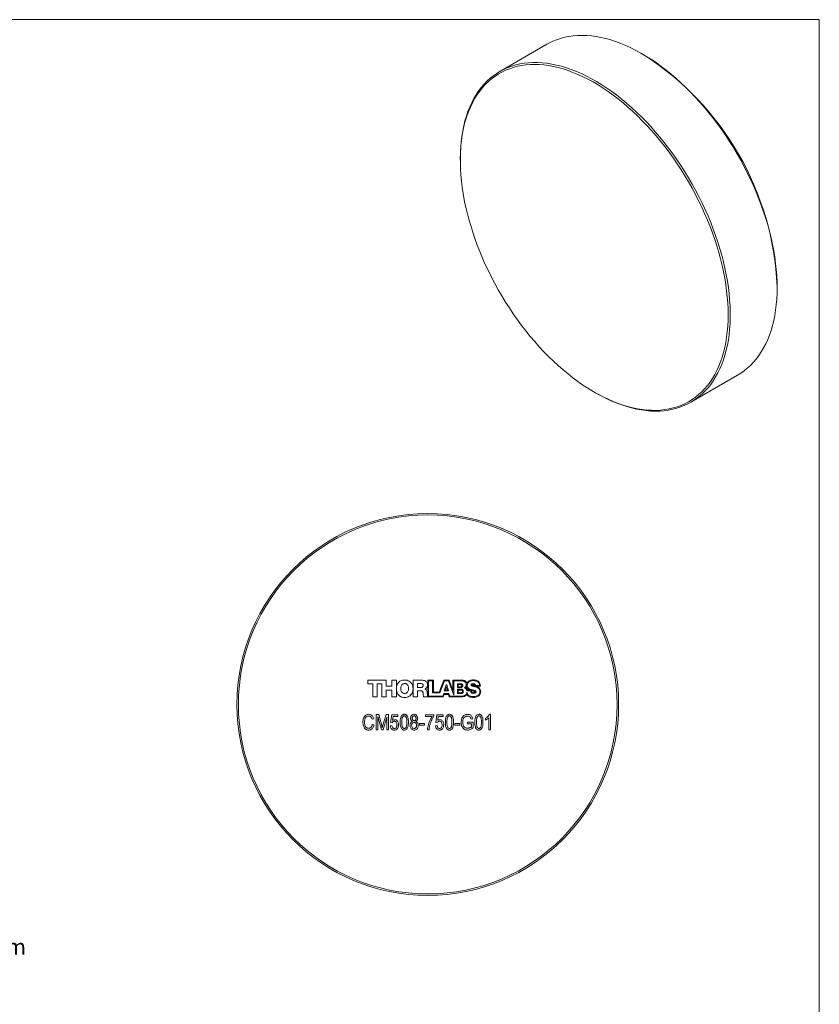
# Model space of a CAD drawing. Units: millimetres. Extents: x -1365 to 278, y 1 to 215.
# Drawn here: x 172 to 278, y 84 to 215 of the extents above; entities that cross this region are included whole.
import ezdxf

# ---------------------------------------------------------------- set-up
doc = ezdxf.new("R2010")
doc.units = ezdxf.units.MM
doc.styles.add('SLDTEXTSTYLE0', font='TXT', dxfattribs={"width": 0.75})
doc.dimstyles.new('SLDDIMSTYLE2', dxfattribs={"dimtxt": 2.116667, "dimasz": 3.175, "dimexe": 0, "dimexo": 0.0625, "dimgap": 0.529167, "dimtad": 0, "dimtih": 1, "dimtoh": 1, "dimdec": 1, "dimrnd": 1e-09, "dimzin": 4, "dimdsep": 46, "dimtxsty": 'SLDTEXTSTYLE0', "dimsah": 1, "dimcen": 0, "dimadec": 0, "dimazin": 1, "dimtfac": 1, "dimtdec": 1, "dimtofl": 0, "dimtmove": 0, "dimatfit": 3, "dimfxl": 1, "dimfrac": 2, "dimtolj": 1, "dimtzin": 12, "dimarcsym": 0})

# ---------------------------------------------------------------- blocks, each defined once
blk = doc.blocks.new('_D_2')
at = {"color": 7, "linetype": 'Continuous', "lineweight": 18}
for p, q in [((135.03, 91.19), (152.63, 90.81)), ((152.63, 90.81), (156.44, 90.81)), ((157.73, 89.24), (157.08, 89.24)), ((157.08, 89.24), (157.08, 85.88)), ((167.05, 89.24), (167.69, 89.24)), ((167.69, 89.24), (167.69, 85.88)), ((157.08, 85.88), (157.73, 85.88)), ((167.69, 85.88), (167.05, 85.88))]:
    blk.add_line(p, q, dxfattribs=at)
blk.add_arc((-1364.62, 123.57), 1500, 358.69507, 358.98875, dxfattribs=at)
blk.add_solid([(135.03, 91.19), (138.19, 90.61), (138.22, 91.63)], dxfattribs=at)
at = {"color": 7, "linetype": 'Continuous', "lineweight": 18, "char_height": 2.117, "attachment_point": 1, "style": 'SLDTEXTSTYLE0'}
for s, insert in [('R1500.0mm', (156.44, 92.4)), ('59.06in', (157.73, 88.6))]:
    blk.add_mtext(s, dxfattribs=dict(at, insert=insert))

msp = doc.modelspace()

# ---------------------------------------------------------------- linework, layer by layer
at = {"color": 7, "linetype": 'Continuous', "lineweight": 18}
for p, q in [((1.58, 214.65), (277.99, 214.65)), ((277.99, 0.9), (277.99, 214.65)), ((241.72, 211.37), (235.48, 207.77)), ((254.56, 210.02), (254.42, 210.11)), ((230.22, 196.14), (230.22, 195.98)), ((272.38, 179), (272.38, 179.16)), ((260.88, 163.77), (267.12, 167.37)), ((248.04, 165.11), (248.18, 165.03)), ((217.91, 126.81), (217.91, 126.31)), ((220.35, 126.81), (217.91, 126.81)), ((217.91, 126.31), (218.58, 126.31)), ((218.58, 126.31), (218.58, 124.57)), ((219.16, 126.31), (219.77, 126.31)), ((219.16, 124.57), (219.16, 126.31)), ((219.77, 126.31), (219.77, 124.57)), ((220.35, 125.99), (220.35, 126.81)), ((221.13, 125.99), (220.35, 125.99)), ((221.13, 126.81), (221.13, 125.99)), ((221.71, 126.81), (221.13, 126.81)), ((221.71, 124.57), (221.71, 126.81)), ((223.93, 126.81), (223.93, 124.57)), ((225.07, 126.81), (223.93, 126.81)), ((224.51, 126.34), (224.51, 125.84)), ((224.98, 126.34), (224.51, 126.34)), ((224.51, 125.84), (225, 125.84)), ((226.65, 126.81), (225.89, 126.81)), ((225.89, 126.81), (225.89, 124.67)), ((226.01, 126.7), (226.01, 124.68)), ((226.54, 126.7), (226.01, 126.7)), ((226.54, 125.13), (226.54, 126.7)), ((226.65, 125.21), (226.65, 126.81)), ((228.03, 126.81), (227.42, 125.21)), ((228.1, 126.7), (227.51, 125.13)), ((228.72, 126.81), (228.03, 126.81)), ((228.33, 126.17), (228.06, 125.36)), ((228.63, 126.7), (228.1, 126.7)), ((228.36, 125.95), (228.21, 125.46)), ((228.41, 126.17), (228.33, 126.17)), ((228.52, 125.46), (228.36, 125.95)), ((228.67, 125.36), (228.41, 126.17)), ((229.35, 124.81), (228.63, 126.7)), ((229.24, 125.41), (228.72, 126.81)), ((229.24, 126.81), (229.24, 125.41)), ((230.23, 126.81), (229.24, 126.81)), ((229.35, 126.7), (229.35, 124.81)), ((230.29, 126.7), (229.35, 126.7)), ((230.3, 126.32), (229.83, 126.32)), ((229.83, 126.32), (229.83, 125.83)), ((229.83, 125.83), (230.3, 125.83)), ((229.93, 126.21), (229.93, 125.93)), ((230.26, 126.21), (229.93, 126.21)), ((229.93, 125.93), (230.26, 125.93)), ((232.25, 126.09), (232.77, 126.09)), ((232.27, 125.98), (232.89, 125.98)), ((218.58, 124.57), (219.16, 124.57)), ((219.77, 124.57), (220.35, 124.57)), ((220.35, 125.49), (221.13, 125.49)), ((220.35, 124.57), (220.35, 125.49)), ((221.13, 125.49), (221.13, 124.57)), ((221.13, 124.57), (221.71, 124.57)), ((223.93, 124.57), (224.51, 124.57)), ((224.51, 125.39), (224.96, 125.39)), ((224.51, 124.57), (224.51, 125.39)), ((225.35, 124.57), (227.96, 124.57)), ((225.51, 125.61), (225.51, 125.62)), ((226.01, 124.68), (227.88, 124.68)), ((227.51, 125.13), (226.54, 125.13)), ((227.42, 125.21), (226.65, 125.21)), ((227.88, 124.68), (228.04, 125.02)), ((227.96, 124.57), (228.09, 124.9)), ((228.04, 125.02), (228.69, 125.02)), ((228.06, 125.36), (228.67, 125.36)), ((228.09, 124.9), (228.63, 124.9)), ((228.21, 125.46), (228.52, 125.46)), ((228.63, 124.9), (228.76, 124.57)), ((228.69, 125.02), (228.84, 124.67)), ((228.76, 124.57), (230.43, 124.57)), ((228.84, 124.67), (230.32, 124.67)), ((230.35, 125.59), (229.83, 125.59)), ((229.83, 125.59), (229.83, 125.03)), ((229.83, 125.03), (230.35, 125.03)), ((229.93, 125.49), (229.93, 125.13)), ((230.32, 125.49), (229.93, 125.49)), ((229.93, 125.13), (230.32, 125.13)), ((231.61, 125.36), (231.1, 125.36)), ((231.17, 125.45), (231.68, 125.45)), ((219.02, 122.24), (219.36, 122.24)), ((219.02, 120.18), (219.02, 122.24)), ((219.72, 120.18), (219.24, 121.98)), ((219.24, 121.98), (219.24, 120.18)), ((219.36, 122.24), (219.76, 120.78)), ((219.93, 120.81), (220.35, 122.24)), ((220.44, 121.88), (219.94, 120.18)), ((220.35, 122.24), (220.65, 122.24)), ((220.44, 120.18), (220.44, 121.88)), ((220.65, 122.24), (220.65, 120.18)), ((220.94, 121.16), (221.1, 122.21)), ((221.1, 122.21), (221.93, 122.21)), ((221.28, 121.97), (221.2, 121.46)), ((221.93, 121.97), (221.28, 121.97)), ((221.93, 122.21), (221.93, 121.97)), ((225.61, 122.21), (226.71, 122.21)), ((225.61, 121.97), (225.61, 122.21)), ((226.49, 121.97), (225.61, 121.97)), ((226.71, 122.21), (226.71, 122.01)), ((226.95, 121.16), (227.11, 122.21)), ((227.11, 122.21), (227.93, 122.21)), ((227.29, 121.97), (227.21, 121.46)), ((227.93, 121.97), (227.29, 121.97)), ((227.93, 122.21), (227.93, 121.97)), ((234.02, 120.18), (234.02, 121.81)), ((234.09, 122.26), (234.23, 122.26)), ((234.23, 122.26), (234.23, 120.18)), ((218.7, 121.65), (218.49, 121.6)), ((218.51, 120.9), (218.73, 120.85)), ((219.76, 120.78), (219.84, 120.48)), ((220.92, 120.74), (221.13, 120.77)), ((221.16, 121.13), (220.94, 121.16)), ((224.81, 121.04), (225.45, 121.04)), ((224.81, 120.8), (224.81, 121.04)), ((225.45, 120.8), (224.81, 120.8)), ((225.45, 121.04), (225.45, 120.8)), ((226.92, 120.74), (227.13, 120.77)), ((227.16, 121.13), (226.95, 121.16)), ((229.51, 121.04), (230.15, 121.04)), ((229.51, 120.8), (229.51, 121.04)), ((230.15, 120.8), (229.51, 120.8)), ((230.15, 121.04), (230.15, 120.8)), ((231.19, 121.22), (231.91, 121.22)), ((231.19, 120.98), (231.19, 121.22)), ((231.7, 120.98), (231.19, 120.98)), ((231.88, 121.65), (231.67, 121.6)), ((231.7, 120.61), (231.7, 120.98)), ((231.91, 121.22), (231.91, 120.47)), ((233.59, 121.49), (233.59, 121.73)), ((219.24, 120.18), (219.02, 120.18)), ((219.94, 120.18), (219.72, 120.18)), ((220.65, 120.18), (220.44, 120.18)), ((226.07, 120.18), (225.85, 120.18)), ((234.23, 120.18), (234.02, 120.18))]:
    msp.add_line(p, q, dxfattribs=at)
at = {"color": 7, "linetype": 'Continuous', "lineweight": 18, "flags": 128}
for points in [[(272.38, 179), (272.36, 179.79), (272.33, 180.59), (272.26, 181.4), (272.17, 182.23), (272.06, 183.06), (271.92, 183.9), (271.76, 184.76), (271.57, 185.61), (271.36, 186.48), (271.12, 187.35), (270.86, 188.22), (270.58, 189.09), (270.27, 189.96), (269.94, 190.83), (269.59, 191.7), (269.22, 192.57), (268.83, 193.43), (268.41, 194.28), (267.98, 195.13), (267.53, 195.97), (267.06, 196.81), (266.57, 197.63), (266.06, 198.44), (265.54, 199.23), (265, 200.01), (264.45, 200.78), (263.88, 201.53), (263.3, 202.27), (262.71, 202.98), (262.1, 203.68), (261.48, 204.35), (260.86, 205.01), (260.22, 205.64), (259.58, 206.25), (258.93, 206.84), (258.27, 207.4), (257.61, 207.93), (256.94, 208.44), (256.27, 208.93), (255.6, 209.38), (254.92, 209.81), (254.25, 210.2), (253.57, 210.57), (252.9, 210.91), (252.23, 211.22), (251.56, 211.49), (250.89, 211.74), (250.23, 211.95), (249.58, 212.13), (248.93, 212.28), (248.29, 212.4), (247.66, 212.48), (247.04, 212.54), (246.43, 212.56), (245.83, 212.54), (245.24, 212.49), (244.67, 212.41), (244.11, 212.3), (243.56, 212.16), (243.03, 211.98), (242.52, 211.77), (242.02, 211.53), (241.72, 211.37)], [(230.22, 196.14), (230.24, 196.91), (230.27, 197.67), (230.34, 198.41), (230.43, 199.13), (230.54, 199.83), (230.68, 200.52), (230.84, 201.18), (231.03, 201.82), (231.24, 202.44), (231.48, 203.03), (231.74, 203.6), (232.02, 204.15), (232.33, 204.67), (232.66, 205.16), (233.01, 205.62), (233.38, 206.06), (233.77, 206.47), (234.19, 206.85), (234.62, 207.19), (235.07, 207.51), (235.54, 207.8), (236.03, 208.06), (236.54, 208.28), (237.06, 208.47), (237.6, 208.64), (238.15, 208.76), (238.72, 208.86), (239.3, 208.92), (239.89, 208.95), (240.5, 208.95), (241.12, 208.92), (241.74, 208.85), (242.38, 208.75), (243.02, 208.61), (243.67, 208.45), (244.33, 208.25), (244.99, 208.02), (245.66, 207.76), (246.33, 207.47), (247, 207.15), (247.68, 206.79), (248.35, 206.41), (249.03, 206), (249.7, 205.56), (250.37, 205.09), (251.04, 204.59), (251.71, 204.07), (252.37, 203.52), (253.02, 202.95), (253.67, 202.35), (254.31, 201.73), (254.94, 201.09), (255.56, 200.42), (256.17, 199.73), (256.77, 199.03), (257.36, 198.3), (257.93, 197.56), (258.49, 196.8), (259.04, 196.03), (259.57, 195.24), (260.08, 194.43), (260.58, 193.62), (261.06, 192.79), (261.52, 191.96), (261.97, 191.11), (262.39, 190.26), (262.79, 189.4), (263.18, 188.54), (263.54, 187.67), (263.88, 186.8), (264.19, 185.93), (264.49, 185.05), (264.76, 184.18), (265.01, 183.31), (265.23, 182.45), (265.43, 181.59), (265.61, 180.73), (265.76, 179.88), (265.89, 179.04), (265.99, 178.21), (266.06, 177.39), (266.12, 176.59), (266.14, 175.79), (266.14, 175.01), (266.12, 174.25), (266.06, 173.5), (265.99, 172.77), (265.89, 172.05), (265.76, 171.36), (265.61, 170.69), (265.43, 170.04), (265.23, 169.41), (265.01, 168.8), (264.76, 168.22), (264.49, 167.66), (264.19, 167.13), (263.88, 166.62), (263.54, 166.14), (263.18, 165.69), (262.79, 165.27), (262.39, 164.88), (261.97, 164.51), (261.52, 164.18), (261.06, 163.88), (260.58, 163.61), (260.08, 163.37), (259.57, 163.16), (259.04, 162.98), (258.49, 162.83), (257.93, 162.72), (257.36, 162.64), (256.77, 162.6), (256.17, 162.58), (255.56, 162.6), (254.94, 162.65), (254.31, 162.74), (253.67, 162.85), (253.02, 163), (252.37, 163.18), (251.71, 163.4), (251.04, 163.64), (250.37, 163.92), (249.7, 164.23), (249.03, 164.56), (248.35, 164.93), (248.18, 165.03)], [(265.87, 175.4), (265.85, 176.18), (265.82, 176.98), (265.75, 177.78), (265.66, 178.6), (265.55, 179.43), (265.41, 180.27), (265.25, 181.11), (265.06, 181.96), (264.85, 182.82), (264.62, 183.68), (264.36, 184.55), (264.08, 185.41), (263.78, 186.28), (263.45, 187.14), (263.1, 188), (262.73, 188.86), (262.34, 189.72), (261.93, 190.57), (261.5, 191.41), (261.05, 192.24), (260.59, 193.07), (260.1, 193.88), (259.6, 194.69), (259.08, 195.48), (258.55, 196.25), (258, 197.01), (257.43, 197.76), (256.86, 198.49), (256.27, 199.2), (255.67, 199.89), (255.06, 200.56), (254.44, 201.21), (253.81, 201.84), (253.17, 202.44), (252.52, 203.02), (251.87, 203.58), (251.21, 204.11), (250.55, 204.62), (249.89, 205.1), (249.22, 205.55), (248.55, 205.97), (247.88, 206.36), (247.21, 206.73), (246.54, 207.06), (245.87, 207.37), (245.21, 207.64), (244.55, 207.89), (243.89, 208.1), (243.24, 208.28), (242.6, 208.43), (241.97, 208.54), (241.34, 208.63), (240.72, 208.68), (240.12, 208.7), (239.52, 208.68), (238.94, 208.64), (238.37, 208.56), (237.82, 208.45), (237.27, 208.3), (236.75, 208.13), (236.24, 207.92), (235.74, 207.68), (235.27, 207.41), (234.81, 207.11), (234.37, 206.78), (233.95, 206.42), (233.55, 206.03), (233.17, 205.61), (232.81, 205.16), (232.47, 204.69), (232.16, 204.19), (231.87, 203.66), (231.6, 203.11), (231.35, 202.53), (231.13, 201.93), (230.93, 201.3), (230.75, 200.65), (230.6, 199.99), (230.48, 199.3), (230.38, 198.59), (230.3, 197.86), (230.25, 197.12), (230.23, 196.36), (230.23, 195.59), (230.25, 194.8), (230.3, 194), (230.38, 193.19), (230.48, 192.36), (230.6, 191.53), (230.75, 190.69), (230.93, 189.84), (231.13, 188.99), (231.35, 188.13), (231.6, 187.26), (231.87, 186.4), (232.16, 185.53), (232.47, 184.67), (232.81, 183.81), (233.17, 182.94), (233.55, 182.09), (233.95, 181.23), (234.37, 180.39), (234.81, 179.55), (235.27, 178.72), (235.74, 177.9), (236.24, 177.09), (236.75, 176.3), (237.27, 175.51), (237.82, 174.74), (238.37, 173.99), (238.94, 173.25), (239.52, 172.53), (240.12, 171.83), (240.72, 171.15), (241.34, 170.49), (241.97, 169.85), (242.6, 169.24), (243.24, 168.64), (243.89, 168.07), (244.55, 167.53), (245.21, 167.01), (245.87, 166.52), (246.54, 166.05), (247.21, 165.62), (247.88, 165.21), (248.55, 164.83), (249.22, 164.48), (249.89, 164.16), (250.55, 163.87), (251.21, 163.61), (251.87, 163.38), (252.52, 163.18), (253.17, 163.02), (253.81, 162.89), (254.44, 162.79), (255.06, 162.72), (255.67, 162.69), (256.27, 162.68), (256.86, 162.71), (257.43, 162.78), (258, 162.87), (258.55, 163), (259.08, 163.16), (259.6, 163.35), (260.1, 163.57), (260.59, 163.83), (261.05, 164.11), (261.5, 164.43), (261.93, 164.78), (262.34, 165.15), (262.73, 165.56), (263.1, 165.99), (263.45, 166.45), (263.78, 166.94), (264.08, 167.45), (264.36, 167.99), (264.62, 168.56), (264.85, 169.15), (265.06, 169.76), (265.25, 170.4), (265.41, 171.06), (265.55, 171.73), (265.66, 172.43), (265.75, 173.15), (265.82, 173.88), (265.85, 174.63), (265.87, 175.4)], [(267.12, 167.37), (267.53, 167.62), (267.98, 167.94), (268.41, 168.29), (268.83, 168.67), (269.22, 169.08), (269.59, 169.51), (269.94, 169.98), (270.27, 170.47), (270.58, 170.99), (270.86, 171.53), (271.12, 172.1), (271.36, 172.7), (271.57, 173.32), (271.76, 173.96), (271.92, 174.62), (272.06, 175.3), (272.17, 176.01), (272.26, 176.73), (272.33, 177.47), (272.36, 178.23), (272.38, 179)]]:
    msp.add_lwpolyline(points, dxfattribs=at)
at = {"color": 7, "linetype": 'Continuous', "lineweight": 18}
for radius in [25.4, 25.2]:
    msp.add_circle((225.89, 123.57), radius, dxfattribs=at)
msp.add_arc((233.76, 177.44), 38.66, 2.5508, 57.4438, dxfattribs=at)
for points, knots in [([(222.82, 126.82), (222.72, 126.82), (222.54, 126.81), (222.3, 126.72), (222.09, 126.59), (221.93, 126.41), (221.81, 126.19), (221.73, 125.93), (221.72, 125.76), (221.71, 125.66)], [0, 0, 0, 0, 0.155399, 0.296877, 0.430515, 0.561768, 0.701406, 0.846729, 1, 1, 1, 1]), ([(222.82, 126.36), (222.75, 126.35), (222.63, 126.34), (222.48, 126.24), (222.37, 126.09), (222.31, 125.91), (222.3, 125.76), (222.29, 125.69)], [0, 0, 0, 0, 0.200879, 0.378022, 0.553533, 0.77136, 1, 1, 1, 1]), ([(222.82, 124.49), (222.93, 124.5), (223.14, 124.51), (223.43, 124.64), (223.65, 124.82), (223.81, 125.07), (223.91, 125.35), (223.94, 125.66), (223.91, 125.97), (223.81, 126.25), (223.65, 126.49), (223.42, 126.68), (223.14, 126.8), (222.93, 126.82), (222.82, 126.82)], [0, 0, 0, 0, 0.091587, 0.174118, 0.252629, 0.33132, 0.413163, 0.499997, 0.586835, 0.66868, 0.747371, 0.825882, 0.908413, 1, 1, 1, 1]), ([(223.34, 125.69), (223.34, 125.75), (223.33, 125.87), (223.28, 126.05), (223.2, 126.19), (223.09, 126.29), (222.96, 126.35), (222.87, 126.35), (222.82, 126.36)], [0, 0, 0, 0, 0.194339, 0.381685, 0.559486, 0.69634, 0.839107, 1, 1, 1, 1]), ([(225.27, 126.1), (225.27, 126.13), (225.27, 126.18), (225.23, 126.25), (225.16, 126.31), (225.08, 126.34), (225.01, 126.34), (224.98, 126.34)], [0, 0, 0, 0, 0.197029, 0.371432, 0.543408, 0.760308, 1, 1, 1, 1]), ([(225, 125.84), (225.03, 125.84), (225.09, 125.84), (225.17, 125.87), (225.23, 125.92), (225.27, 126), (225.27, 126.07), (225.27, 126.1)], [0, 0, 0, 0, 0.211129, 0.392706, 0.559913, 0.763436, 1, 1, 1, 1]), ([(225.86, 126.18), (225.85, 126.26), (225.84, 126.4), (225.73, 126.58), (225.55, 126.71), (225.33, 126.79), (225.16, 126.8), (225.07, 126.81)], [0, 0, 0, 0, 0.20165, 0.379404, 0.554779, 0.771811, 1, 1, 1, 1]), ([(225.51, 125.62), (225.57, 125.65), (225.69, 125.71), (225.79, 125.86), (225.85, 126.02), (225.86, 126.13), (225.86, 126.18)], [0, 0, 0, 0, 0.285265, 0.558604, 0.776558, 1, 1, 1, 1]), ([(231.1, 126.4), (231.08, 126.44), (231.05, 126.51), (230.97, 126.62), (230.85, 126.71), (230.69, 126.77), (230.48, 126.8), (230.32, 126.81), (230.23, 126.81)], [0, 0, 0, 0, 0.112989, 0.234904, 0.380536, 0.531043, 0.731914, 1, 1, 1, 1]), ([(230.43, 126.07), (230.43, 126.08), (230.43, 126.12), (230.4, 126.16), (230.36, 126.19), (230.31, 126.21), (230.28, 126.21), (230.26, 126.21)], [0, 0, 0, 0, 0.210866, 0.389596, 0.561335, 0.77364, 1, 1, 1, 1]), ([(230.26, 125.93), (230.28, 125.93), (230.32, 125.93), (230.38, 125.96), (230.41, 125.99), (230.43, 126.03), (230.43, 126.05), (230.43, 126.07)], [0, 0, 0, 0, 0.263178, 0.536223, 0.679634, 0.829867, 1, 1, 1, 1]), ([(231.02, 126.19), (231.02, 126.24), (231.01, 126.33), (230.96, 126.45), (230.89, 126.54), (230.78, 126.62), (230.63, 126.67), (230.47, 126.7), (230.35, 126.7), (230.29, 126.7)], [0, 0, 0, 0, 0.142382, 0.265401, 0.380209, 0.49532, 0.656243, 0.826352, 1, 1, 1, 1]), ([(230.54, 126.07), (230.54, 126.1), (230.54, 126.16), (230.5, 126.23), (230.45, 126.28), (230.38, 126.31), (230.32, 126.31), (230.3, 126.32)], [0, 0, 0, 0, 0.232506, 0.422258, 0.592828, 0.792214, 1, 1, 1, 1]), ([(230.3, 125.83), (230.33, 125.83), (230.39, 125.84), (230.47, 125.88), (230.51, 125.94), (230.54, 126), (230.54, 126.05), (230.54, 126.07)], [0, 0, 0, 0, 0.2424663, 0.5040777, 0.6506174, 0.8119565, 1, 1, 1, 1]), ([(230.76, 125.79), (230.8, 125.81), (230.88, 125.86), (230.96, 125.97), (231.01, 126.08), (231.02, 126.15), (231.02, 126.19)], [0, 0, 0, 0, 0.284056, 0.558862, 0.775099, 1, 1, 1, 1]), ([(231.1, 125.36), (231.09, 125.42), (231.07, 125.52), (230.99, 125.65), (230.88, 125.74), (230.8, 125.77), (230.76, 125.79)], [0, 0, 0, 0, 0.284984, 0.557856, 0.77389, 1, 1, 1, 1]), ([(231.08, 125.98), (231.07, 125.95), (231.06, 125.91), (231.01, 125.85), (230.98, 125.82), (230.96, 125.79)], [0, 0, 0, 0, 0.3052209, 0.5892711, 1, 1, 1, 1]), ([(230.96, 125.79), (230.98, 125.77), (231.04, 125.73), (231.11, 125.65), (231.16, 125.55), (231.17, 125.49), (231.17, 125.45)], [0, 0, 0, 0, 0.240313, 0.527655, 0.763014, 1, 1, 1, 1]), ([(231.58, 125.48), (231.51, 125.51), (231.37, 125.56), (231.2, 125.68), (231.1, 125.82), (231.09, 125.93), (231.08, 125.98)], [0, 0, 0, 0, 0.311382, 0.595215, 0.799571, 1, 1, 1, 1]), ([(231.96, 126.83), (231.87, 126.83), (231.71, 126.82), (231.5, 126.75), (231.32, 126.66), (231.19, 126.54), (231.13, 126.45), (231.1, 126.4)], [0, 0, 0, 0, 0.257782, 0.474647, 0.660353, 0.846829, 1, 1, 1, 1]), ([(231.96, 126.74), (231.9, 126.74), (231.77, 126.73), (231.58, 126.69), (231.42, 126.61), (231.3, 126.52), (231.21, 126.41), (231.15, 126.28), (231.14, 126.18), (231.14, 126.13)], [0, 0, 0, 0, 0.168757, 0.338981, 0.504629, 0.624783, 0.74337, 0.865664, 1, 1, 1, 1]), ([(231.14, 126.13), (231.14, 126.07), (231.15, 125.95), (231.24, 125.8), (231.37, 125.69), (231.54, 125.6), (231.67, 125.57), (231.73, 125.55)], [0, 0, 0, 0, 0.20593, 0.385715, 0.562273, 0.778501, 1, 1, 1, 1]), ([(231.67, 126.16), (231.67, 126.18), (231.67, 126.21), (231.69, 126.26), (231.75, 126.3), (231.83, 126.33), (231.89, 126.33), (231.92, 126.33)], [0, 0, 0, 0, 0.1338351, 0.2542572, 0.4899325, 0.7434917, 1, 1, 1, 1]), ([(232.25, 125.9), (232.18, 125.91), (232.05, 125.95), (231.86, 125.99), (231.74, 126.04), (231.67, 126.11), (231.67, 126.14), (231.67, 126.16)], [0, 0, 0, 0, 0.329592, 0.617598, 0.835898, 0.91974, 1, 1, 1, 1]), ([(231.96, 126.2), (231.92, 126.2), (231.87, 126.19), (231.81, 126.18), (231.79, 126.17), (231.78, 126.16), (231.78, 126.16), (231.78, 126.16), (231.78, 126.16)], [0, 0, 0, 0, 0.58948, 0.852598, 0.941288, 0.963474, 0.98259, 1, 1, 1, 1]), ([(231.78, 126.16), (231.78, 126.15), (231.78, 126.14), (231.8, 126.12), (231.82, 126.1), (231.88, 126.08), (231.98, 126.05), (232.08, 126.03), (232.14, 126.01)], [0, 0, 0, 0, 0.0518958, 0.1049388, 0.1730026, 0.2659229, 0.550878, 1, 1, 1, 1]), ([(231.92, 126.33), (231.96, 126.33), (232.04, 126.33), (232.13, 126.29), (232.19, 126.25), (232.22, 126.21), (232.25, 126.15), (232.25, 126.11), (232.25, 126.09)], [0, 0, 0, 0, 0.262604, 0.509984, 0.626339, 0.741405, 0.86258, 1, 1, 1, 1]), ([(232.89, 125.98), (232.89, 126.03), (232.88, 126.13), (232.86, 126.29), (232.8, 126.45), (232.71, 126.59), (232.57, 126.69), (232.41, 126.77), (232.2, 126.82), (232.04, 126.83), (231.96, 126.83)], [0, 0, 0, 0, 0.1009667, 0.2110427, 0.3263228, 0.4481367, 0.5538549, 0.6756293, 0.8215985, 1, 1, 1, 1]), ([(232.77, 126.09), (232.77, 126.17), (232.75, 126.32), (232.63, 126.5), (232.45, 126.64), (232.22, 126.72), (232.05, 126.73), (231.96, 126.74)], [0, 0, 0, 0, 0.199397, 0.377926, 0.555067, 0.773114, 1, 1, 1, 1]), ([(232.13, 126.1), (232.13, 126.11), (232.12, 126.13), (232.11, 126.16), (232.07, 126.18), (232.02, 126.2), (231.98, 126.2), (231.96, 126.2)], [0, 0, 0, 0, 0.168793, 0.313971, 0.464353, 0.689561, 1, 1, 1, 1]), ([(232.14, 126.01), (232.14, 126.03), (232.14, 126.06), (232.13, 126.09), (232.13, 126.1)], [0, 0, 0, 0, 0.591523, 1, 1, 1, 1]), ([(232.84, 125.31), (232.83, 125.38), (232.82, 125.49), (232.74, 125.64), (232.61, 125.76), (232.44, 125.84), (232.32, 125.88), (232.25, 125.9)], [0, 0, 0, 0, 0.204538, 0.383894, 0.560198, 0.776617, 1, 1, 1, 1]), ([(232.29, 125.98), (232.28, 125.98), (232.28, 125.98), (232.27, 125.98), (232.27, 125.98)], [0, 0, 0, 0, 0.558105, 1, 1, 1, 1]), ([(232.93, 125.26), (232.93, 125.33), (232.92, 125.47), (232.85, 125.65), (232.71, 125.8), (232.52, 125.91), (232.37, 125.95), (232.29, 125.98)], [0, 0, 0, 0, 0.2081937, 0.3823855, 0.547555, 0.7576294, 1, 1, 1, 1]), ([(221.71, 125.66), (221.72, 125.57), (221.73, 125.4), (221.8, 125.16), (221.91, 124.94), (222.07, 124.75), (222.28, 124.6), (222.53, 124.51), (222.72, 124.5), (222.82, 124.49)], [0, 0, 0, 0, 0.146687, 0.285993, 0.419816, 0.551085, 0.69041, 0.837712, 1, 1, 1, 1]), ([(222.29, 125.69), (222.3, 125.63), (222.3, 125.51), (222.35, 125.34), (222.43, 125.2), (222.54, 125.1), (222.67, 125.04), (222.77, 125.03), (222.82, 125.03)], [0, 0, 0, 0, 0.194326, 0.381675, 0.559488, 0.696351, 0.839118, 1, 1, 1, 1]), ([(222.82, 125.03), (222.88, 125.03), (223, 125.04), (223.15, 125.14), (223.26, 125.29), (223.33, 125.48), (223.34, 125.62), (223.34, 125.69)], [0, 0, 0, 0, 0.2008908, 0.3780365, 0.5535498, 0.7713747, 1, 1, 1, 1]), ([(224.96, 125.39), (224.99, 125.39), (225.04, 125.38), (225.12, 125.35), (225.18, 125.3), (225.23, 125.22), (225.27, 125.09), (225.28, 124.99), (225.28, 124.93)], [0, 0, 0, 0, 0.145585, 0.268408, 0.381, 0.493538, 0.736083, 1, 1, 1, 1]), ([(225.28, 124.93), (225.29, 124.9), (225.29, 124.84), (225.3, 124.74), (225.32, 124.64), (225.34, 124.59), (225.35, 124.57)], [0, 0, 0, 0, 0.227474, 0.549493, 0.800717, 1, 1, 1, 1]), ([(225.83, 125.07), (225.83, 125.14), (225.81, 125.26), (225.75, 125.43), (225.65, 125.56), (225.55, 125.59), (225.51, 125.61)], [0, 0, 0, 0, 0.28083, 0.563545, 0.777199, 1, 1, 1, 1]), ([(225.89, 124.67), (225.88, 124.71), (225.86, 124.8), (225.85, 124.91), (225.84, 125), (225.84, 125.05), (225.83, 125.07)], [0, 0, 0, 0, 0.307436, 0.626197, 0.844217, 1, 1, 1, 1]), ([(230.52, 125.31), (230.52, 125.33), (230.52, 125.37), (230.49, 125.42), (230.44, 125.46), (230.38, 125.48), (230.34, 125.49), (230.32, 125.49)], [0, 0, 0, 0, 0.219171, 0.402032, 0.573212, 0.780589, 1, 1, 1, 1]), ([(230.32, 125.13), (230.34, 125.13), (230.4, 125.13), (230.46, 125.16), (230.5, 125.21), (230.52, 125.25), (230.52, 125.29), (230.52, 125.31)], [0, 0, 0, 0, 0.255403, 0.523999, 0.668505, 0.822947, 1, 1, 1, 1]), ([(230.32, 124.67), (230.39, 124.68), (230.53, 124.68), (230.72, 124.73), (230.88, 124.81), (230.99, 124.91), (231.07, 125.04), (231.09, 125.14), (231.1, 125.19)], [0, 0, 0, 0, 0.207094, 0.397865, 0.573937, 0.707775, 0.84625, 1, 1, 1, 1]), ([(230.62, 125.31), (230.62, 125.34), (230.62, 125.41), (230.58, 125.49), (230.52, 125.55), (230.44, 125.59), (230.38, 125.59), (230.35, 125.59)], [0, 0, 0, 0, 0.236695, 0.428665, 0.599111, 0.795972, 1, 1, 1, 1]), ([(230.35, 125.03), (230.38, 125.03), (230.46, 125.04), (230.54, 125.09), (230.59, 125.16), (230.62, 125.23), (230.62, 125.28), (230.62, 125.31)], [0, 0, 0, 0, 0.238258, 0.497656, 0.644889, 0.808452, 1, 1, 1, 1]), ([(230.43, 124.57), (230.52, 124.58), (230.67, 124.59), (230.87, 124.68), (231.02, 124.79), (231.07, 124.88), (231.09, 124.93)], [0, 0, 0, 0, 0.310425, 0.600069, 0.808012, 1, 1, 1, 1]), ([(231.09, 124.93), (231.11, 124.89), (231.16, 124.8), (231.27, 124.69), (231.44, 124.59), (231.69, 124.51), (231.88, 124.5), (231.99, 124.49)], [0, 0, 0, 0, 0.126617, 0.273245, 0.446193, 0.693435, 1, 1, 1, 1]), ([(231.1, 125.19), (231.12, 125.13), (231.16, 124.99), (231.29, 124.83), (231.47, 124.71), (231.7, 124.63), (231.87, 124.62), (231.96, 124.61)], [0, 0, 0, 0, 0.188664, 0.366183, 0.544873, 0.765658, 1, 1, 1, 1]), ([(231.68, 125.45), (231.66, 125.46), (231.63, 125.47), (231.6, 125.48), (231.58, 125.48)], [0, 0, 0, 0, 0.5632377, 1, 1, 1, 1]), ([(231.99, 125.05), (231.93, 125.05), (231.83, 125.05), (231.71, 125.11), (231.65, 125.19), (231.61, 125.27), (231.61, 125.33), (231.61, 125.36)], [0, 0, 0, 0, 0.302985, 0.555595, 0.686125, 0.830256, 1, 1, 1, 1]), ([(231.69, 125.45), (231.69, 125.42), (231.69, 125.35), (231.72, 125.27), (231.77, 125.22), (231.82, 125.19), (231.87, 125.17), (231.89, 125.17)], [0, 0, 0, 0, 0.254542, 0.493354, 0.629982, 0.793358, 1, 1, 1, 1]), ([(232.18, 125.24), (232.18, 125.24), (232.18, 125.25), (232.18, 125.26), (232.17, 125.27), (232.12, 125.3), (232.02, 125.35), (231.87, 125.4), (231.76, 125.43), (231.69, 125.45)], [0, 0, 0, 0, 0.012376, 0.026054, 0.042307, 0.110769, 0.335373, 0.646564, 1, 1, 1, 1]), ([(231.73, 125.55), (231.8, 125.53), (231.94, 125.49), (232.12, 125.45), (232.24, 125.39), (232.3, 125.32), (232.31, 125.27), (232.31, 125.25)], [0, 0, 0, 0, 0.3210307, 0.6029593, 0.8214028, 0.9104117, 1, 1, 1, 1]), ([(231.89, 125.17), (231.92, 125.16), (231.97, 125.15), (232.04, 125.14), (232.09, 125.14), (232.13, 125.16), (232.15, 125.18), (232.17, 125.21), (232.18, 125.23), (232.18, 125.24)], [0, 0, 0, 0, 0.257583, 0.458034, 0.612829, 0.709388, 0.799803, 0.894134, 1, 1, 1, 1]), ([(231.96, 124.61), (232.04, 124.62), (232.2, 124.63), (232.43, 124.69), (232.62, 124.8), (232.75, 124.94), (232.83, 125.12), (232.83, 125.25), (232.84, 125.31)], [0, 0, 0, 0, 0.1943985, 0.3808229, 0.5574599, 0.6939227, 0.8373011, 1, 1, 1, 1]), ([(231.99, 124.49), (232.09, 124.5), (232.27, 124.51), (232.52, 124.61), (232.71, 124.74), (232.84, 124.9), (232.92, 125.08), (232.92, 125.2), (232.93, 125.26)], [0, 0, 0, 0, 0.21449, 0.410846, 0.59265, 0.728721, 0.862713, 1, 1, 1, 1]), ([(232.31, 125.25), (232.31, 125.24), (232.31, 125.2), (232.28, 125.14), (232.21, 125.09), (232.1, 125.05), (232.03, 125.05), (231.99, 125.05)], [0, 0, 0, 0, 0.122898, 0.236152, 0.465455, 0.722944, 1, 1, 1, 1]), ([(217.26, 121.22), (217.26, 121.32), (217.27, 121.5), (217.34, 121.76), (217.46, 121.99), (217.64, 122.15), (217.83, 122.25), (217.97, 122.26), (218.05, 122.26)], [0, 0, 0, 0, 0.186989, 0.373784, 0.560379, 0.706941, 0.853446, 1, 1, 1, 1]), ([(218.04, 122.02), (217.99, 122.02), (217.9, 122.02), (217.77, 121.96), (217.66, 121.88), (217.57, 121.75), (217.51, 121.59), (217.48, 121.41), (217.48, 121.29), (217.47, 121.22)], [0, 0, 0, 0, 0.125027, 0.249956, 0.374751, 0.499696, 0.666318, 0.8331, 1, 1, 1, 1]), ([(218.49, 121.6), (218.47, 121.66), (218.43, 121.78), (218.33, 121.92), (218.19, 122.01), (218.09, 122.02), (218.04, 122.02)], [0, 0, 0, 0, 0.2807713, 0.560437, 0.7800148, 1, 1, 1, 1]), ([(218.05, 122.26), (218.11, 122.26), (218.23, 122.25), (218.4, 122.17), (218.54, 122.04), (218.64, 121.86), (218.68, 121.72), (218.7, 121.65)], [0, 0, 0, 0, 0.186616, 0.373065, 0.559703, 0.779672, 1, 1, 1, 1]), ([(222.22, 121.21), (222.23, 121.32), (222.23, 121.54), (222.28, 121.81), (222.37, 122.02), (222.46, 122.15), (222.61, 122.25), (222.72, 122.26), (222.77, 122.26)], [0, 0, 0, 0, 0.2504891, 0.5006738, 0.6258446, 0.7507584, 0.8753007, 1, 1, 1, 1]), ([(222.76, 122.05), (222.72, 122.04), (222.64, 122.03), (222.56, 121.93), (222.5, 121.82), (222.46, 121.66), (222.44, 121.46), (222.44, 121.29), (222.44, 121.21)], [0, 0, 0, 0, 0.123677, 0.248388, 0.373446, 0.498717, 0.749295, 1, 1, 1, 1]), ([(223.1, 121.21), (223.1, 121.29), (223.1, 121.46), (223.08, 121.67), (223.04, 121.83), (222.98, 121.94), (222.89, 122.03), (222.81, 122.04), (222.76, 122.05)], [0, 0, 0, 0, 0.250674, 0.501215, 0.626453, 0.75145, 0.876027, 1, 1, 1, 1]), ([(222.77, 122.26), (222.81, 122.26), (222.9, 122.26), (223.01, 122.2), (223.09, 122.13), (223.13, 122.08), (223.15, 122.05)], [0, 0, 0, 0, 0.2798904, 0.5594964, 0.7796719, 1, 1, 1, 1]), ([(223.15, 122.05), (223.19, 121.98), (223.26, 121.83), (223.31, 121.54), (223.31, 121.34), (223.32, 121.21)], [0, 0, 0, 0, 0.2795752, 0.5597049, 1, 1, 1, 1]), ([(223.61, 121.73), (223.61, 121.78), (223.62, 121.88), (223.67, 122.02), (223.76, 122.15), (223.9, 122.25), (224.02, 122.26), (224.08, 122.26)], [0, 0, 0, 0, 0.187138, 0.374041, 0.560849, 0.780366, 1, 1, 1, 1]), ([(224.08, 122.05), (224.04, 122.04), (223.95, 122.03), (223.87, 121.94), (223.83, 121.84), (223.83, 121.77), (223.82, 121.74)], [0, 0, 0, 0, 0.278185, 0.558233, 0.779079, 1, 1, 1, 1]), ([(224.08, 122.26), (224.13, 122.26), (224.23, 122.25), (224.36, 122.18), (224.46, 122.06), (224.54, 121.9), (224.54, 121.78), (224.55, 121.73)], [0, 0, 0, 0, 0.1866819, 0.3730939, 0.5598446, 0.7796789, 1, 1, 1, 1]), ([(224.33, 121.73), (224.33, 121.77), (224.32, 121.85), (224.26, 121.96), (224.18, 122.04), (224.11, 122.05), (224.08, 122.05)], [0, 0, 0, 0, 0.280599, 0.560453, 0.780513, 1, 1, 1, 1]), ([(225.85, 120.18), (225.86, 120.3), (225.88, 120.54), (225.97, 120.89), (226.08, 121.25), (226.25, 121.62), (226.41, 121.85), (226.49, 121.97)], [0, 0, 0, 0, 0.186607, 0.373331, 0.560058, 0.78008, 1, 1, 1, 1]), ([(226.71, 122.01), (226.64, 121.91), (226.5, 121.71), (226.35, 121.38), (226.21, 121.01), (226.11, 120.61), (226.08, 120.33), (226.07, 120.18)], [0, 0, 0, 0, 0.186599, 0.373288, 0.560012, 0.78002, 1, 1, 1, 1]), ([(228.23, 121.21), (228.23, 121.32), (228.24, 121.54), (228.29, 121.81), (228.37, 122.02), (228.47, 122.15), (228.61, 122.25), (228.72, 122.26), (228.78, 122.26)], [0, 0, 0, 0, 0.250489, 0.500674, 0.625845, 0.750758, 0.875301, 1, 1, 1, 1]), ([(228.77, 122.05), (228.73, 122.04), (228.64, 122.03), (228.56, 121.93), (228.5, 121.82), (228.47, 121.66), (228.44, 121.46), (228.44, 121.29), (228.44, 121.21)], [0, 0, 0, 0, 0.123677, 0.248388, 0.373446, 0.498717, 0.749295, 1, 1, 1, 1]), ([(229.11, 121.21), (229.11, 121.29), (229.11, 121.46), (229.08, 121.67), (229.04, 121.83), (228.98, 121.94), (228.89, 122.03), (228.81, 122.04), (228.77, 122.05)], [0, 0, 0, 0, 0.250674, 0.501215, 0.626453, 0.75145, 0.876027, 1, 1, 1, 1]), ([(228.78, 122.26), (228.82, 122.26), (228.9, 122.26), (229.01, 122.2), (229.1, 122.13), (229.13, 122.08), (229.15, 122.05)], [0, 0, 0, 0, 0.27989, 0.559496, 0.779672, 1, 1, 1, 1]), ([(229.15, 122.05), (229.19, 121.98), (229.26, 121.83), (229.31, 121.54), (229.32, 121.34), (229.32, 121.21)], [0, 0, 0, 0, 0.279575, 0.559705, 1, 1, 1, 1]), ([(230.34, 121.2), (230.34, 121.3), (230.35, 121.49), (230.43, 121.77), (230.57, 122), (230.75, 122.16), (230.96, 122.25), (231.11, 122.26), (231.19, 122.26)], [0, 0, 0, 0, 0.186954, 0.373714, 0.560264, 0.706703, 0.85325, 1, 1, 1, 1]), ([(231.17, 122.02), (231.12, 122.02), (231.01, 122.01), (230.86, 121.95), (230.73, 121.84), (230.63, 121.68), (230.56, 121.46), (230.55, 121.29), (230.55, 121.21)], [0, 0, 0, 0, 0.140049, 0.279905, 0.419687, 0.559778, 0.779675, 1, 1, 1, 1]), ([(231.67, 121.6), (231.66, 121.64), (231.63, 121.73), (231.57, 121.85), (231.47, 121.95), (231.33, 122.01), (231.22, 122.02), (231.17, 122.02)], [0, 0, 0, 0, 0.187096, 0.373848, 0.560239, 0.780029, 1, 1, 1, 1]), ([(231.19, 122.26), (231.25, 122.26), (231.38, 122.25), (231.56, 122.18), (231.72, 122.06), (231.83, 121.87), (231.87, 121.72), (231.88, 121.65)], [0, 0, 0, 0, 0.186886, 0.373503, 0.560079, 0.779663, 1, 1, 1, 1]), ([(232.15, 121.21), (232.15, 121.32), (232.16, 121.54), (232.21, 121.81), (232.29, 122.02), (232.39, 122.15), (232.53, 122.25), (232.64, 122.26), (232.7, 122.26)], [0, 0, 0, 0, 0.2504891, 0.5006738, 0.6258446, 0.7507584, 0.8753007, 1, 1, 1, 1]), ([(232.69, 122.05), (232.65, 122.04), (232.57, 122.03), (232.48, 121.93), (232.43, 121.82), (232.39, 121.66), (232.37, 121.46), (232.36, 121.29), (232.36, 121.21)], [0, 0, 0, 0, 0.123677, 0.248388, 0.373446, 0.498717, 0.749295, 1, 1, 1, 1]), ([(233.03, 121.21), (233.03, 121.29), (233.03, 121.46), (233.01, 121.67), (232.97, 121.83), (232.91, 121.94), (232.82, 122.03), (232.73, 122.04), (232.69, 122.05)], [0, 0, 0, 0, 0.250674, 0.501215, 0.626453, 0.75145, 0.876027, 1, 1, 1, 1]), ([(232.7, 122.26), (232.74, 122.26), (232.83, 122.26), (232.94, 122.2), (233.02, 122.13), (233.06, 122.08), (233.08, 122.05)], [0, 0, 0, 0, 0.27989, 0.559496, 0.779672, 1, 1, 1, 1]), ([(233.08, 122.05), (233.11, 121.98), (233.18, 121.83), (233.23, 121.54), (233.24, 121.34), (233.24, 121.21)], [0, 0, 0, 0, 0.279575, 0.559705, 1, 1, 1, 1]), ([(233.59, 121.73), (233.65, 121.77), (233.77, 121.84), (233.91, 121.98), (234.02, 122.12), (234.07, 122.22), (234.09, 122.26)], [0, 0, 0, 0, 0.280036, 0.560038, 0.780122, 1, 1, 1, 1]), ([(234.02, 121.81), (233.95, 121.74), (233.82, 121.61), (233.66, 121.53), (233.59, 121.49)], [0, 0, 0, 0, 0.559755, 1, 1, 1, 1]), ([(218.03, 120.16), (217.97, 120.16), (217.84, 120.17), (217.67, 120.24), (217.52, 120.36), (217.41, 120.53), (217.32, 120.74), (217.27, 120.98), (217.26, 121.14), (217.26, 121.22)], [0, 0, 0, 0, 0.124979, 0.2498098, 0.3745823, 0.4995715, 0.6662781, 0.833104, 1, 1, 1, 1]), ([(217.47, 121.22), (217.48, 121.16), (217.48, 121.04), (217.51, 120.85), (217.56, 120.69), (217.65, 120.56), (217.75, 120.47), (217.88, 120.41), (217.97, 120.4), (218.02, 120.4)], [0, 0, 0, 0, 0.16693, 0.333771, 0.500421, 0.625424, 0.750319, 0.875093, 1, 1, 1, 1]), ([(218.02, 120.4), (218.07, 120.4), (218.17, 120.41), (218.3, 120.48), (218.41, 120.59), (218.48, 120.74), (218.5, 120.85), (218.51, 120.9)], [0, 0, 0, 0, 0.186592, 0.373059, 0.559623, 0.77961, 1, 1, 1, 1]), ([(218.73, 120.85), (218.71, 120.79), (218.68, 120.65), (218.6, 120.47), (218.48, 120.32), (218.34, 120.22), (218.19, 120.17), (218.08, 120.16), (218.03, 120.16)], [0, 0, 0, 0, 0.186909, 0.37368, 0.560114, 0.706731, 0.853314, 1, 1, 1, 1]), ([(219.84, 120.48), (219.85, 120.54), (219.88, 120.65), (219.91, 120.76), (219.93, 120.81)], [0, 0, 0, 0, 0.559995, 1, 1, 1, 1]), ([(221.45, 120.16), (221.39, 120.16), (221.28, 120.17), (221.14, 120.25), (221.02, 120.38), (220.94, 120.55), (220.92, 120.68), (220.92, 120.74)], [0, 0, 0, 0, 0.186589, 0.373046, 0.559705, 0.779618, 1, 1, 1, 1]), ([(221.13, 120.77), (221.14, 120.72), (221.15, 120.62), (221.22, 120.48), (221.32, 120.39), (221.4, 120.38), (221.44, 120.37)], [0, 0, 0, 0, 0.281107, 0.561116, 0.780993, 1, 1, 1, 1]), ([(221.45, 121.33), (221.41, 121.33), (221.34, 121.32), (221.23, 121.25), (221.19, 121.18), (221.16, 121.13)], [0, 0, 0, 0, 0.280168, 0.560772, 1, 1, 1, 1]), ([(221.2, 121.46), (221.26, 121.49), (221.36, 121.54), (221.46, 121.54), (221.51, 121.54)], [0, 0, 0, 0, 0.559795, 1, 1, 1, 1]), ([(221.44, 120.37), (221.49, 120.38), (221.57, 120.39), (221.67, 120.47), (221.75, 120.58), (221.79, 120.72), (221.79, 120.82), (221.8, 120.87)], [0, 0, 0, 0, 0.185884, 0.372302, 0.559068, 0.779324, 1, 1, 1, 1]), ([(221.8, 120.87), (221.79, 120.93), (221.79, 121.05), (221.71, 121.21), (221.59, 121.31), (221.5, 121.33), (221.45, 121.33)], [0, 0, 0, 0, 0.281032, 0.560586, 0.780389, 1, 1, 1, 1]), ([(222.01, 120.88), (222.01, 120.82), (222, 120.69), (221.94, 120.51), (221.85, 120.35), (221.74, 120.24), (221.6, 120.17), (221.5, 120.16), (221.45, 120.16)], [0, 0, 0, 0, 0.186889, 0.373667, 0.56036, 0.706943, 0.853383, 1, 1, 1, 1]), ([(221.51, 121.54), (221.57, 121.54), (221.68, 121.52), (221.82, 121.42), (221.94, 121.27), (222, 121.09), (222.01, 120.95), (222.01, 120.88)], [0, 0, 0, 0, 0.186132, 0.372611, 0.559414, 0.779503, 1, 1, 1, 1]), ([(222.77, 120.16), (222.71, 120.16), (222.6, 120.17), (222.47, 120.27), (222.36, 120.4), (222.28, 120.61), (222.23, 120.88), (222.23, 121.1), (222.22, 121.21)], [0, 0, 0, 0, 0.124587, 0.249223, 0.374219, 0.4993, 0.749481, 1, 1, 1, 1]), ([(222.44, 121.21), (222.44, 121.13), (222.44, 120.96), (222.46, 120.76), (222.5, 120.59), (222.56, 120.48), (222.65, 120.39), (222.73, 120.38), (222.78, 120.37)], [0, 0, 0, 0, 0.250667, 0.501205, 0.626454, 0.751429, 0.876052, 1, 1, 1, 1]), ([(223.32, 121.21), (223.32, 121.1), (223.31, 120.88), (223.26, 120.61), (223.17, 120.4), (223.08, 120.27), (222.94, 120.17), (222.83, 120.16), (222.77, 120.16)], [0, 0, 0, 0, 0.25047, 0.500649, 0.625803, 0.750741, 0.875279, 1, 1, 1, 1]), ([(222.78, 120.37), (222.82, 120.38), (222.9, 120.39), (222.98, 120.49), (223.04, 120.6), (223.08, 120.76), (223.1, 120.96), (223.1, 121.13), (223.1, 121.21)], [0, 0, 0, 0, 0.123735, 0.248423, 0.373471, 0.498744, 0.74931, 1, 1, 1, 1]), ([(223.53, 120.79), (223.53, 120.85), (223.54, 120.97), (223.61, 121.14), (223.72, 121.26), (223.82, 121.29), (223.86, 121.31)], [0, 0, 0, 0, 0.280476, 0.560096, 0.780026, 1, 1, 1, 1]), ([(224.08, 120.16), (224.02, 120.16), (223.9, 120.17), (223.75, 120.26), (223.62, 120.4), (223.54, 120.58), (223.54, 120.72), (223.53, 120.79)], [0, 0, 0, 0, 0.186648, 0.373099, 0.559792, 0.779655, 1, 1, 1, 1]), ([(223.86, 121.31), (223.82, 121.33), (223.73, 121.38), (223.65, 121.5), (223.62, 121.62), (223.61, 121.7), (223.61, 121.73)], [0, 0, 0, 0, 0.27984, 0.559226, 0.779567, 1, 1, 1, 1]), ([(224.07, 121.2), (224.02, 121.19), (223.91, 121.17), (223.8, 121.05), (223.75, 120.92), (223.75, 120.83), (223.74, 120.79)], [0, 0, 0, 0, 0.278206, 0.55798, 0.778822, 1, 1, 1, 1]), ([(223.74, 120.79), (223.75, 120.73), (223.76, 120.62), (223.83, 120.48), (223.95, 120.39), (224.04, 120.38), (224.08, 120.37)], [0, 0, 0, 0, 0.280726, 0.560397, 0.780435, 1, 1, 1, 1]), ([(223.82, 121.74), (223.83, 121.7), (223.83, 121.61), (223.89, 121.5), (223.98, 121.42), (224.05, 121.41), (224.08, 121.41)], [0, 0, 0, 0, 0.2806988, 0.5604087, 0.7804394, 1, 1, 1, 1]), ([(224.41, 120.78), (224.41, 120.84), (224.4, 120.95), (224.32, 121.09), (224.21, 121.18), (224.12, 121.19), (224.07, 121.2)], [0, 0, 0, 0, 0.280754, 0.560321, 0.780382, 1, 1, 1, 1]), ([(224.08, 121.41), (224.12, 121.42), (224.21, 121.43), (224.29, 121.53), (224.33, 121.63), (224.33, 121.69), (224.33, 121.73)], [0, 0, 0, 0, 0.278389, 0.558082, 0.778902, 1, 1, 1, 1]), ([(224.63, 120.78), (224.62, 120.72), (224.62, 120.61), (224.56, 120.44), (224.45, 120.29), (224.28, 120.18), (224.15, 120.16), (224.08, 120.16)], [0, 0, 0, 0, 0.187106, 0.374021, 0.560834, 0.780359, 1, 1, 1, 1]), ([(224.08, 120.37), (224.12, 120.37), (224.19, 120.38), (224.28, 120.44), (224.36, 120.53), (224.41, 120.65), (224.41, 120.74), (224.41, 120.78)], [0, 0, 0, 0, 0.186427, 0.372807, 0.559638, 0.779595, 1, 1, 1, 1]), ([(224.55, 121.73), (224.54, 121.68), (224.54, 121.58), (224.48, 121.46), (224.4, 121.36), (224.33, 121.33), (224.3, 121.31)], [0, 0, 0, 0, 0.28019, 0.559732, 0.779804, 1, 1, 1, 1]), ([(224.3, 121.31), (224.35, 121.28), (224.47, 121.23), (224.57, 121.08), (224.62, 120.93), (224.62, 120.83), (224.63, 120.78)], [0, 0, 0, 0, 0.279622, 0.559025, 0.779385, 1, 1, 1, 1]), ([(227.45, 120.16), (227.4, 120.16), (227.29, 120.17), (227.14, 120.25), (227.02, 120.38), (226.94, 120.55), (226.93, 120.68), (226.92, 120.74)], [0, 0, 0, 0, 0.186589, 0.373046, 0.559705, 0.779618, 1, 1, 1, 1]), ([(227.13, 120.77), (227.14, 120.72), (227.16, 120.62), (227.22, 120.48), (227.32, 120.39), (227.41, 120.38), (227.45, 120.37)], [0, 0, 0, 0, 0.2811074, 0.561116, 0.780993, 1, 1, 1, 1]), ([(227.45, 121.33), (227.42, 121.33), (227.35, 121.32), (227.24, 121.25), (227.19, 121.18), (227.16, 121.13)], [0, 0, 0, 0, 0.280168, 0.560772, 1, 1, 1, 1]), ([(227.21, 121.46), (227.26, 121.49), (227.36, 121.54), (227.47, 121.54), (227.51, 121.54)], [0, 0, 0, 0, 0.559795, 1, 1, 1, 1]), ([(227.8, 120.87), (227.8, 120.93), (227.79, 121.05), (227.72, 121.21), (227.6, 121.31), (227.5, 121.33), (227.45, 121.33)], [0, 0, 0, 0, 0.281032, 0.560586, 0.780389, 1, 1, 1, 1]), ([(228.01, 120.88), (228.01, 120.82), (228, 120.69), (227.95, 120.51), (227.86, 120.35), (227.74, 120.24), (227.6, 120.17), (227.5, 120.16), (227.45, 120.16)], [0, 0, 0, 0, 0.186889, 0.373667, 0.56036, 0.706943, 0.853383, 1, 1, 1, 1]), ([(227.45, 120.37), (227.49, 120.38), (227.58, 120.39), (227.68, 120.47), (227.75, 120.58), (227.79, 120.72), (227.8, 120.82), (227.8, 120.87)], [0, 0, 0, 0, 0.185884, 0.372302, 0.559068, 0.779324, 1, 1, 1, 1]), ([(227.51, 121.54), (227.57, 121.54), (227.69, 121.52), (227.83, 121.42), (227.94, 121.27), (228.01, 121.09), (228.01, 120.95), (228.01, 120.88)], [0, 0, 0, 0, 0.186132, 0.372611, 0.559414, 0.779503, 1, 1, 1, 1]), ([(228.77, 120.16), (228.72, 120.16), (228.61, 120.17), (228.47, 120.27), (228.37, 120.4), (228.28, 120.61), (228.23, 120.88), (228.23, 121.1), (228.23, 121.21)], [0, 0, 0, 0, 0.124587, 0.249223, 0.374219, 0.4993, 0.749481, 1, 1, 1, 1]), ([(228.44, 121.21), (228.44, 121.13), (228.44, 120.96), (228.47, 120.76), (228.51, 120.59), (228.57, 120.48), (228.65, 120.39), (228.74, 120.38), (228.78, 120.37)], [0, 0, 0, 0, 0.250667, 0.501205, 0.626454, 0.751429, 0.876052, 1, 1, 1, 1]), ([(229.32, 121.21), (229.32, 121.1), (229.31, 120.88), (229.26, 120.61), (229.18, 120.4), (229.08, 120.27), (228.94, 120.17), (228.83, 120.16), (228.77, 120.16)], [0, 0, 0, 0, 0.25047, 0.500649, 0.625803, 0.750741, 0.875279, 1, 1, 1, 1]), ([(228.78, 120.37), (228.82, 120.38), (228.9, 120.39), (228.99, 120.49), (229.04, 120.6), (229.08, 120.76), (229.11, 120.96), (229.11, 121.13), (229.11, 121.21)], [0, 0, 0, 0, 0.123735, 0.248423, 0.373471, 0.498744, 0.74931, 1, 1, 1, 1]), ([(231.2, 120.16), (231.13, 120.16), (230.99, 120.17), (230.79, 120.25), (230.62, 120.38), (230.48, 120.55), (230.39, 120.76), (230.34, 120.98), (230.34, 121.13), (230.34, 121.2)], [0, 0, 0, 0, 0.139972, 0.279851, 0.419735, 0.559701, 0.706376, 0.853146, 1, 1, 1, 1]), ([(230.55, 121.21), (230.55, 121.14), (230.56, 120.99), (230.61, 120.78), (230.71, 120.6), (230.86, 120.48), (231.02, 120.41), (231.13, 120.4), (231.19, 120.4)], [0, 0, 0, 0, 0.187023, 0.373798, 0.560046, 0.706679, 0.853254, 1, 1, 1, 1]), ([(231.19, 120.4), (231.24, 120.4), (231.35, 120.41), (231.48, 120.46), (231.6, 120.52), (231.67, 120.58), (231.7, 120.61)], [0, 0, 0, 0, 0.279779, 0.559812, 0.779973, 1, 1, 1, 1]), ([(232.7, 120.16), (232.64, 120.16), (232.53, 120.17), (232.39, 120.27), (232.29, 120.4), (232.2, 120.61), (232.16, 120.88), (232.15, 121.1), (232.15, 121.21)], [0, 0, 0, 0, 0.124587, 0.249223, 0.374219, 0.4993, 0.749481, 1, 1, 1, 1]), ([(232.36, 121.21), (232.36, 121.13), (232.37, 120.96), (232.39, 120.76), (232.43, 120.59), (232.49, 120.48), (232.58, 120.39), (232.66, 120.38), (232.7, 120.37)], [0, 0, 0, 0, 0.250667, 0.501205, 0.626454, 0.751429, 0.876052, 1, 1, 1, 1]), ([(233.24, 121.21), (233.24, 121.1), (233.24, 120.88), (233.19, 120.61), (233.1, 120.4), (233, 120.27), (232.86, 120.17), (232.75, 120.16), (232.7, 120.16)], [0, 0, 0, 0, 0.25047, 0.500649, 0.625803, 0.750741, 0.875279, 1, 1, 1, 1]), ([(232.7, 120.37), (232.74, 120.38), (232.83, 120.39), (232.91, 120.49), (232.97, 120.6), (233.01, 120.76), (233.03, 120.96), (233.03, 121.13), (233.03, 121.21)], [0, 0, 0, 0, 0.123735, 0.248423, 0.373471, 0.498744, 0.74931, 1, 1, 1, 1]), ([(231.91, 120.47), (231.85, 120.42), (231.74, 120.33), (231.56, 120.23), (231.38, 120.17), (231.26, 120.16), (231.2, 120.16)], [0, 0, 0, 0, 0.280089, 0.560014, 0.78001, 1, 1, 1, 1])]:
    msp.add_open_spline(points, degree=3, knots=knots, dxfattribs=at)

# ---------------------------------------------------------------- dimensions: what is measured, and where the dimension line sits
dim = msp.add_radius_dim(center=(-1364.62, 123.57), mpoint=(135.03, 91.19), dimstyle='SLDDIMSTYLE2', dxfattribs=at)
dim.commit()
dim.dimension.update_dxf_attribs({"geometry": '_D_2', "text_midpoint": (164.24, 90.81), "dimtype": 164})

doc.saveas('drawing.dxf')
